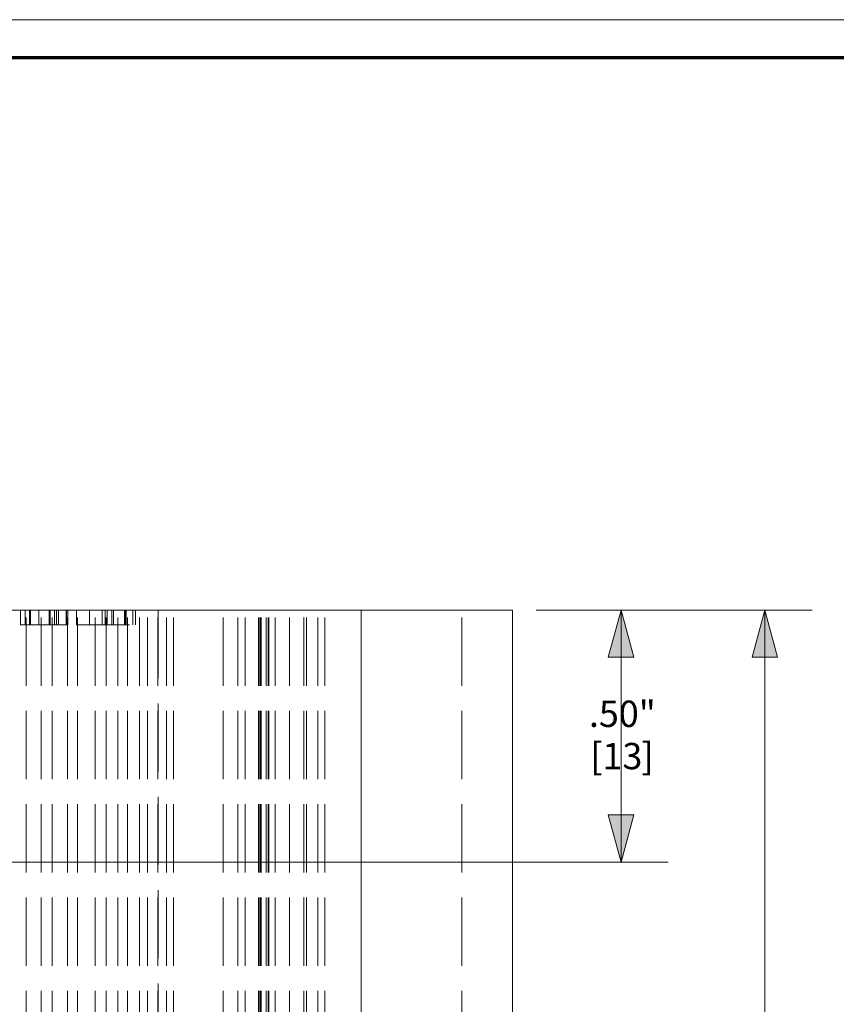
# Model space of a CAD drawing. Units: inches. Extents: x -13.5 to 13.5, y -9 to 9.
# Drawn here: x 0.8 to 4, y 5.1 to 9 of the extents above; entities that cross this region are included whole.
import ezdxf

# ---------------------------------------------------------------- set-up
doc = ezdxf.new("R2010")
doc.units = ezdxf.units.IN
doc.header["$LTSCALE"] = 0.75
doc.header["$MEASUREMENT"] = 0
doc.linetypes.add('ISO-02 Dashed', pattern=[0.3, 0.24, -0.06])
for name, color, linetype, lineweight in [('Dimension', 7, 'Continuous', 5), ('H', 7, 'Continuous', 5), ('H Insert', 7, 'Continuous', 5), ('Roof', 7, 'Continuous', 13)]:
    doc.layers.add(name, color=color, linetype=linetype, lineweight=lineweight)
doc.styles.add('Arial', font='Arial.ttf')

# ---------------------------------------------------------------- blocks, each defined once
blk = doc.blocks.new('Group-2-1')
at = {"layer": 'Roof', "color": 7, "linetype": 'Continuous', "lineweight": 13, "flags": 128}
blk.add_lwpolyline([(-9, 6), (9, 6), (9, -6), (-9, -6)], close=True, dxfattribs=at)
at = {"layer": 'Roof', "color": 7, "linetype": 'Continuous', "lineweight": 70, "flags": 128}
blk.add_lwpolyline([(-8.9, 5.9), (8.9, 5.9), (8.9, -5.9), (-8.9, -5.9)], close=True, dxfattribs=at)
blk = doc.blocks.new('CUSTOM CCD TITLE BLOCK')
at = {"layer": 'Roof', "color": 7}
blk.add_blockref('Group-2-1', (0, 0), dxfattribs=at)
blk = doc.blocks.new('Group-21-1')
at = {"layer": 'H', "color": 7, "linetype": 'Continuous', "lineweight": 5}
for p, q in [((-1.275, 4.4399), (1.8186, 4.4399)), ((1.4186, 1.7732), (1.4186, 4.4399)), ((1.8186, 1.7732), (1.8186, 4.4399))]:
    blk.add_line(p, q, dxfattribs=at)
at = {"layer": 'H', "color": 8, "linetype": 'ISO-02 Dashed', "lineweight": 5, "true_color": 0x808080}
for p, q in [((0.5183, 4.4004), (0.5183, 4.4399)), ((0.5306, 4.4004), (0.5306, 4.4399)), ((0.5422, 4.4004), (0.5422, 4.4399)), ((0.5449, 4.4004), (0.5449, 4.4399)), ((0.5673, 4.4004), (0.5673, 4.4399)), ((0.5941, 4.4399), (0.5941, 4.4004)), ((0.597, 4.4004), (0.597, 4.4399)), ((0.608, 4.4004), (0.608, 4.4399)), ((0.6135, 4.4004), (0.6135, 4.4399)), ((0.6138, 4.4004), (0.6138, 4.4399)), ((0.6194, 4.4004), (0.6194, 4.4399)), ((0.6391, 4.4004), (0.6391, 4.4399)), ((0.64, 4.4004), (0.64, 4.4399)), ((0.6437, 4.4004), (0.6437, 4.4399)), ((0.7012, 4.4004), (0.7012, 4.4399)), ((0.7348, 4.4399), (0.7348, 4.4004)), ((0.7426, 4.4399), (0.7426, 4.4004)), ((0.7475, 4.4004), (0.7475, 4.4399)), ((0.76, 4.4399), (0.76, 4.4004)), ((0.7642, 4.4004), (0.7642, 4.4399)), ((0.7934, 4.4004), (0.7934, 4.4399)), ((0.7964, 4.4004), (0.7964, 4.4399)), ((0.7975, 4.4004), (0.7975, 4.4399)), ((0.8151, 4.4004), (0.8151, 4.4399)), ((0.8229, 4.4004), (0.8229, 4.4399)), ((0.8826, 4.4399), (0.8826, 1.7732)), ((1.1119, 1.7732), (1.1119, 4.4399)), ((1.1493, 1.7732), (1.1493, 4.4399)), ((1.1546, 1.7732), (1.1546, 4.4399)), ((1.1679, 1.7732), (1.1679, 4.4399)), ((1.1919, 1.7732), (1.1919, 4.4399)), ((1.2293, 1.7732), (1.2293, 4.4399)), ((1.267, 1.7732), (1.267, 4.4399)), ((1.323, 1.7732), (1.323, 4.4399)), ((1.6853, 1.7732), (1.6853, 4.4399)), ((0.5183, 4.4004), (0.6437, 4.4004))]:
    blk.add_line(p, q, dxfattribs=at)
at = {"layer": 'H', "color": 8, "linetype": 'ISO-02 Dashed', "lineweight": 5, "true_color": 0x808080, "flags": 128}
blk.add_lwpolyline([(0.6664, 4.4399), (0.6664, 4.4004), (0.8229, 4.4004)], dxfattribs=at)
at = {"layer": 'H Insert', "color": 8, "linetype": 'ISO-02 Dashed', "lineweight": 5, "true_color": 0x808080}
for p, q in [((0.5333, 1.7732), (0.5333, 4.4399)), ((0.5735, 1.7732), (0.5735, 4.4399)), ((0.6024, 1.7732), (0.6024, 4.4399)), ((0.6427, 1.7732), (0.6427, 4.4399)), ((0.6688, 1.7732), (0.6688, 4.4399)), ((0.7163, 1.7732), (0.7163, 4.4399)), ((0.7447, 1.7732), (0.7447, 4.4399)), ((0.7762, 1.7732), (0.7762, 4.4399)), ((0.8013, 1.7732), (0.8013, 4.4399)), ((0.8335, 1.7732), (0.8335, 4.4399)), ((0.8544, 1.7732), (0.8544, 4.4399)), ((0.8812, 1.7732), (0.8812, 4.4399)), ((0.9048, 1.7732), (0.9048, 4.4399)), ((0.9233, 1.7732), (0.9233, 4.4399)), ((1.054, 1.7732), (1.054, 4.4399)), ((1.0932, 1.7732), (1.0932, 4.4399)), ((1.1479, 1.7732), (1.1479, 4.4399)), ((1.1532, 1.7732), (1.1532, 4.4399)), ((1.1732, 1.7732), (1.1732, 4.4399)), ((1.1752, 1.7732), (1.1752, 4.4399)), ((1.2742, 1.7732), (1.2742, 4.4399)), ((1.3042, 1.7732), (1.3042, 4.4399))]:
    blk.add_line(p, q, dxfattribs=at)
blk = doc.blocks.new('Group-22-1')
at = {"layer": 'Dimension', "color": 7, "attachment_point": 1, "line_spacing_factor": 0.959385, "style": 'Arial'}
for s, insert, char_height in [('.50"', (2.0208, 4.2005), 0.06959), ('[13', (2.0245, 4.0887), 0.06959), (']', (2.1597, 4.0887), 0.0696)]:
    blk.add_mtext(s, dxfattribs=dict(at, insert=insert, char_height=char_height))
blk = doc.blocks.new('Group-23-1')
at = {"layer": 'Dimension', "linetype": 'Continuous', "lineweight": 0}
for points in [[(2.0721, 4.3149), (2.1056, 4.4399), (2.1391, 4.3149)], [(2.1391, 3.8984), (2.1056, 3.7734), (2.0721, 3.8984)]]:
    blk.add_hatch(color=7, dxfattribs=at).paths.add_polyline_path(points)
at = {"layer": 'Dimension', "color": 7, "linetype": 'Continuous', "lineweight": 5}
for p, q in [((1.8811, 4.4399), (2.2306, 4.4399)), ((2.1056, 3.7734), (2.1056, 4.4399)), ((0.3343, 3.7734), (2.2306, 3.7734))]:
    blk.add_line(p, q, dxfattribs=at)
at = {"layer": 'Dimension', "color": 7, "linetype": 'Continuous', "lineweight": 5, "flags": 128}
for points in [[(2.0721, 4.3149), (2.1056, 4.4399), (2.1391, 4.3149)], [(2.1391, 3.8984), (2.1056, 3.7734), (2.0721, 3.8984)]]:
    blk.add_lwpolyline(points, close=True, dxfattribs=at)
at = {"layer": 'Dimension', "color": 7}
blk.add_blockref('Group-22-1', (0, 0), dxfattribs=at)
blk = doc.blocks.new('Group-25-1')
at = {"layer": 'Dimension', "linetype": 'Continuous', "lineweight": 0}
blk.add_hatch(color=7, dxfattribs=at).paths.add_polyline_path([(2.4521, 4.3149), (2.4856, 4.4399), (2.5191, 4.3149)])
at = {"layer": 'Dimension', "color": 7, "linetype": 'Continuous', "lineweight": 5}
for p, q in [((1.8811, 4.4399), (2.6106, 4.4399)), ((2.4856, 1.7732), (2.4856, 4.4399))]:
    blk.add_line(p, q, dxfattribs=at)
at = {"layer": 'Dimension', "color": 7, "linetype": 'Continuous', "lineweight": 5, "flags": 128}
blk.add_lwpolyline([(2.4521, 4.3149), (2.4856, 4.4399), (2.5191, 4.3149)], close=True, dxfattribs=at)
blk = doc.blocks.new('Group-30-1')
at = {"layer": 'Dimension', "color": 7}
for name in ['Group-23-1', 'Group-25-1']:
    blk.add_blockref(name, (0, 0), dxfattribs=at)

msp = doc.modelspace()

# ---------------------------------------------------------------- block references
at = {"layer": 'Roof', "color": 7, "xscale": 1.5, "yscale": 1.5, "zscale": 1.5}
for name in ['CUSTOM CCD TITLE BLOCK', 'Group-30-1', 'Group-21-1']:
    msp.add_blockref(name, (0, 0), dxfattribs=at)

doc.saveas('drawing.dxf')
